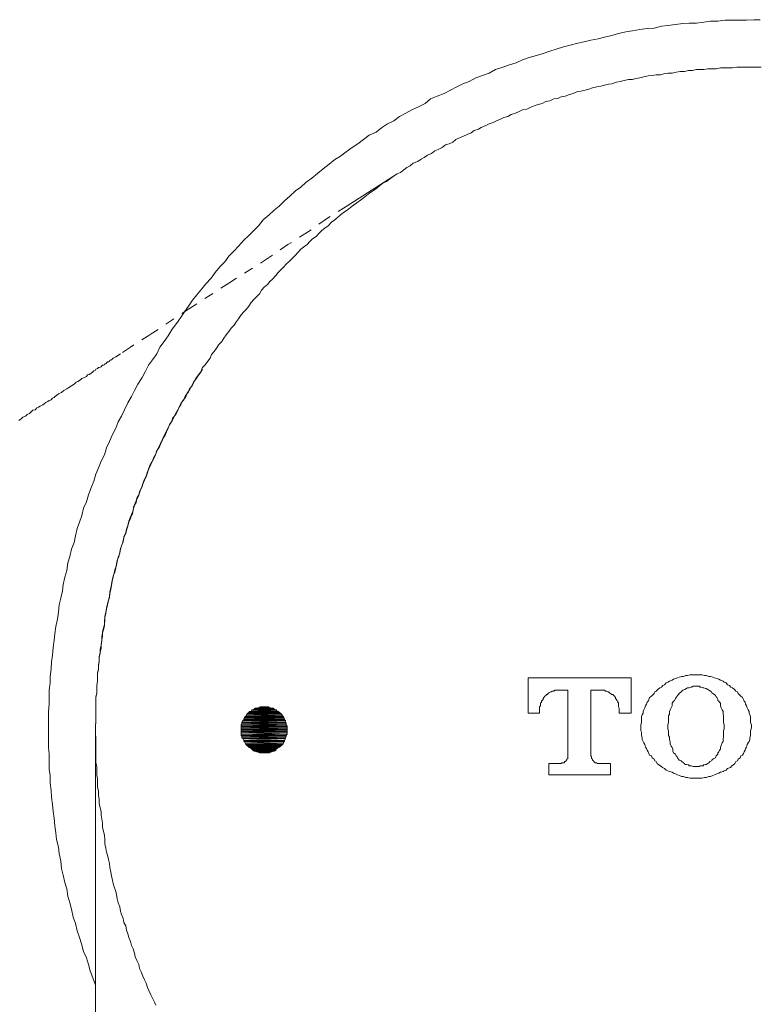
# Model space of a CAD drawing. Units: inches. Extents: x -262 to 1935, y -733 to 884.
# Drawn here: x 262 to 290, y 12 to 49 of the extents above; entities that cross this region are included whole.
import ezdxf

# ---------------------------------------------------------------- set-up
doc = ezdxf.new("R2010")
doc.units = ezdxf.units.IN
doc.header["$MEASUREMENT"] = 0
doc.linetypes.add('AI-Linetype-22', pattern=[0.705556, 0.352778, -0.352778])
doc.linetypes.add('AI-Linetype-36', pattern=[0.705556, 0.352778, -0.352778])
doc.layers.add('图层 1', color=7, linetype='Continuous')

msp = doc.modelspace()

# ---------------------------------------------------------------- hatches: boundary and pattern name
at = {"layer": '图层 1'}
for points in [[(270.908, 23.122), (270.88, 23.076), (271.855, 23.076)], [(270.908, 23.122), (271.819, 23.122), (271.855, 23.076)], [(270.999, 23.149), (270.944, 23.122), (271.801, 23.122)], [(271.035, 23.186), (270.999, 23.149), (271.737, 23.149)], [(270.999, 23.149), (271.737, 23.149), (271.801, 23.122)], [(271.035, 23.186), (271.7, 23.186), (271.737, 23.149)], [(271.126, 23.204), (271.09, 23.186), (271.655, 23.186)], [(271.126, 23.204), (271.618, 23.204), (271.655, 23.186)], [(271.218, 23.24), (271.199, 23.204), (271.555, 23.204)], [(271.218, 23.24), (271.527, 23.24), (271.555, 23.204)], [(270.616, 22.748), (270.58, 22.712), (272.165, 22.712)], [(270.634, 22.839), (270.616, 22.785), (272.129, 22.785)], [(270.616, 22.785), (270.616, 22.748), (272.129, 22.748)], [(270.616, 22.785), (272.129, 22.785), (272.129, 22.748)], [(270.616, 22.748), (272.129, 22.748), (272.165, 22.712)], [(270.671, 22.876), (270.634, 22.839), (272.101, 22.839)], [(270.634, 22.839), (272.101, 22.839), (272.129, 22.785)], [(270.698, 22.903), (270.671, 22.876), (272.074, 22.876)], [(270.671, 22.876), (272.074, 22.876), (272.101, 22.839)], [(270.725, 22.967), (270.698, 22.903), (272.047, 22.903)], [(270.698, 22.903), (272.047, 22.903), (272.074, 22.876)], [(270.762, 23.003), (270.725, 22.967), (272.019, 22.967)], [(270.725, 22.967), (272.019, 22.967), (272.047, 22.903)], [(270.798, 23.022), (270.762, 23.003), (271.983, 23.003)], [(270.762, 23.003), (271.983, 23.003), (272.019, 22.967)], [(270.817, 23.058), (270.798, 23.022), (271.946, 23.022)], [(270.798, 23.022), (271.946, 23.022), (271.983, 23.003)], [(270.88, 23.076), (270.817, 23.058), (271.892, 23.058)], [(270.817, 23.058), (271.892, 23.058), (271.946, 23.022)], [(270.88, 23.076), (271.855, 23.076), (271.892, 23.058)], [(270.543, 22.621), (270.516, 22.566), (272.183, 22.566)], [(270.516, 22.566), (270.516, 22.511), (272.22, 22.511)], [(270.516, 22.566), (272.183, 22.566), (272.22, 22.511)], [(270.516, 22.511), (270.516, 22.475), (272.22, 22.475)], [(270.516, 22.511), (272.22, 22.511), (272.22, 22.475)], [(270.516, 22.475), (270.516, 22.42), (272.22, 22.42)], [(270.516, 22.475), (272.22, 22.475), (272.22, 22.42)], [(270.516, 22.42), (270.516, 22.384), (272.22, 22.384)], [(270.516, 22.42), (272.22, 22.42), (272.22, 22.384)], [(270.516, 22.384), (270.516, 22.329), (272.22, 22.329)], [(270.516, 22.384), (272.22, 22.384), (272.22, 22.329)], [(270.58, 22.712), (270.543, 22.657), (272.165, 22.657)], [(270.543, 22.657), (270.543, 22.621), (272.183, 22.621)], [(270.543, 22.657), (272.165, 22.657), (272.183, 22.621)], [(270.543, 22.621), (272.183, 22.621), (272.183, 22.566)], [(270.58, 22.712), (272.165, 22.712), (272.165, 22.657)], [(270.516, 22.329), (270.516, 22.293), (272.22, 22.293)], [(270.516, 22.329), (272.22, 22.329), (272.22, 22.293)], [(270.516, 22.293), (270.516, 22.22), (272.22, 22.22)], [(270.516, 22.293), (272.22, 22.293), (272.22, 22.22)], [(270.516, 22.22), (270.516, 22.165), (272.183, 22.165)], [(270.516, 22.22), (272.22, 22.22), (272.183, 22.165)], [(270.516, 22.165), (270.543, 22.147), (272.183, 22.147)], [(270.516, 22.165), (272.183, 22.165), (272.183, 22.147)], [(270.543, 22.147), (270.543, 22.083), (272.165, 22.083)], [(270.543, 22.147), (272.183, 22.147), (272.165, 22.083)], [(270.543, 22.083), (270.58, 22.056), (272.165, 22.056)], [(270.543, 22.083), (272.165, 22.083), (272.165, 22.056)], [(270.58, 22.056), (270.616, 21.983), (272.129, 21.983)], [(270.58, 22.056), (272.165, 22.056), (272.129, 21.983)], [(270.616, 21.983), (270.616, 21.946), (272.129, 21.946)], [(270.616, 21.983), (272.129, 21.983), (272.129, 21.946)], [(270.616, 21.946), (270.634, 21.928), (272.101, 21.928)], [(270.616, 21.946), (272.129, 21.946), (272.101, 21.928)], [(270.634, 21.928), (270.671, 21.855), (272.074, 21.855)], [(270.634, 21.928), (272.101, 21.928), (272.074, 21.855)], [(270.671, 21.855), (270.698, 21.837), (272.047, 21.837)], [(270.671, 21.855), (272.074, 21.855), (272.047, 21.837)], [(270.698, 21.837), (270.725, 21.801), (272.019, 21.801)], [(270.698, 21.837), (272.047, 21.837), (272.019, 21.801)], [(270.725, 21.801), (270.762, 21.764), (271.983, 21.764)], [(270.725, 21.801), (272.019, 21.801), (271.983, 21.764)], [(270.762, 21.764), (270.798, 21.737), (271.946, 21.737)], [(270.762, 21.764), (271.983, 21.764), (271.946, 21.737)], [(270.798, 21.737), (270.817, 21.719), (271.892, 21.719)], [(270.798, 21.737), (271.946, 21.737), (271.892, 21.719)], [(270.817, 21.719), (270.88, 21.682), (271.855, 21.682)], [(270.817, 21.719), (271.892, 21.719), (271.855, 21.682)], [(270.88, 21.682), (270.908, 21.655), (271.819, 21.655)], [(270.88, 21.682), (271.855, 21.682), (271.819, 21.655)], [(270.908, 21.655), (270.944, 21.618), (271.801, 21.618)], [(270.908, 21.655), (271.819, 21.655), (271.801, 21.618)], [(270.944, 21.618), (270.999, 21.582), (271.737, 21.582)], [(270.944, 21.618), (271.801, 21.618), (271.737, 21.582)], [(271.035, 21.582), (271.09, 21.555), (271.655, 21.555)], [(271.035, 21.582), (271.7, 21.582), (271.655, 21.555)], [(271.126, 21.555), (271.199, 21.527), (271.555, 21.527)], [(271.126, 21.555), (271.618, 21.555), (271.555, 21.527)]]:
    msp.add_hatch(color=7, dxfattribs=at).paths.add_polyline_path(points)

# ---------------------------------------------------------------- linework, layer by layer
at = {"layer": '图层 1', "color": 7, "lineweight": 9}
for points in [[(289.843, 48.828), (289.606, 48.828), (289.333, 48.809), (289.059, 48.809), (288.786, 48.809), (288.54, 48.809), (288.257, 48.773), (287.993, 48.773), (287.747, 48.737), (287.474, 48.7), (287.2, 48.7), (286.954, 48.682), (286.69, 48.645), (286.399, 48.609), (286.162, 48.582), (285.888, 48.518), (285.633, 48.5), (285.36, 48.463), (285.086, 48.408), (284.84, 48.372), (284.567, 48.317), (284.321, 48.244), (284.048, 48.181), (283.802, 48.117), (283.528, 48.062), (283.291, 48.008), (283.045, 47.953), (282.763, 47.88), (282.517, 47.816), (282.243, 47.734), (282.006, 47.661), (281.76, 47.57), (281.514, 47.488), (281.232, 47.424), (280.986, 47.333), (280.749, 47.224), (280.503, 47.151), (280.257, 47.06), (279.984, 46.969), (279.747, 46.841), (279.501, 46.75), (279.255, 46.668), (279.008, 46.531), (278.762, 46.44), (278.544, 46.322), (278.307, 46.203), (278.07, 46.076), (277.815, 45.985), (277.569, 45.875), (277.359, 45.711), (277.113, 45.584), (276.867, 45.465), (276.648, 45.347), (276.412, 45.219), (276.193, 45.064), (275.956, 44.955), (275.737, 44.8), (275.537, 44.636), (275.282, 44.527), (275.063, 44.363), (274.853, 44.208), (274.644, 44.062), (274.425, 43.907), (274.206, 43.743), (273.997, 43.615), (273.787, 43.451), (273.568, 43.269), (273.35, 43.105), (273.14, 42.923), (272.931, 42.777), (272.739, 42.595), (272.53, 42.449), (272.329, 42.249), (272.129, 42.085), (271.928, 41.884), (271.737, 41.738), (271.555, 41.556), (271.336, 41.374), (271.154, 41.155), (270.981, 40.973), (270.798, 40.791), (270.616, 40.617), (270.416, 40.39), (270.252, 40.217), (270.051, 40.025), (269.905, 39.806), (269.723, 39.624), (269.541, 39.415), (269.395, 39.205), (269.195, 38.986), (269.049, 38.804), (268.867, 38.585), (268.703, 38.376), (268.557, 38.157), (268.402, 37.948), (268.256, 37.729), (268.101, 37.51), (267.946, 37.301), (267.791, 37.055), (267.645, 36.836), (267.481, 36.635), (267.372, 36.38), (267.217, 36.162), (267.062, 35.961), (266.935, 35.715), (266.825, 35.505), (266.661, 35.259), (266.543, 35.013), (266.424, 34.795), (266.297, 34.558), (266.169, 34.303), (266.06, 34.066), (265.932, 33.847), (265.841, 33.61), (265.714, 33.355), (265.604, 33.118), (265.504, 32.881), (265.422, 32.626), (265.295, 32.389), (265.203, 32.134), (265.103, 31.897), (265.021, 31.642), (264.921, 31.369), (264.83, 31.132), (264.748, 30.876), (264.648, 30.64), (264.584, 30.357), (264.493, 30.111), (264.402, 29.874), (264.347, 29.601), (264.292, 29.355), (264.201, 29.109), (264.137, 28.835), (264.064, 28.598), (264.019, 28.316), (263.946, 28.07), (263.882, 27.797), (263.855, 27.56), (263.8, 27.277), (263.736, 27.031), (263.709, 26.758), (263.673, 26.503), (263.609, 26.229), (263.572, 25.956), (263.545, 25.719), (263.509, 25.446), (263.49, 25.163), (263.454, 24.917), (263.436, 24.653), (263.399, 24.37), (263.399, 24.124), (263.363, 23.86), (263.363, 23.578), (263.363, 23.331), (263.344, 23.058), (263.344, 22.785), (263.344, 22.511), (263.344, 22.256), (263.344, 21.983), (263.344, 21.719), (263.363, 21.473), (263.363, 21.199), (263.363, 20.908), (263.399, 20.68), (263.399, 20.397), (263.436, 20.124), (263.454, 19.869), (263.49, 19.595), (263.509, 19.331), (263.545, 19.085), (263.572, 18.803), (263.609, 18.538), (263.636, 18.292), (263.709, 18.01), (263.736, 17.773), (263.8, 17.481), (263.818, 17.217), (263.882, 16.971), (263.946, 16.689), (264.019, 16.461), (264.064, 16.178), (264.137, 15.932), (264.201, 15.695), (264.256, 15.404), (264.347, 15.167), (264.402, 14.894), (264.493, 14.647), (264.566, 14.411), (264.648, 14.128), (264.748, 13.882), (264.83, 13.636), (264.894, 13.399), (264.985, 13.144), (265.094, 12.871)], [(265.094, 22.384), (265.094, 22.539), (265.103, 22.694), (265.103, 22.839), (265.103, 23.003), (265.103, 23.149), (265.103, 23.304), (265.103, 23.45), (265.103, 23.605), (265.14, 23.751), (265.14, 23.915), (265.14, 24.024), (265.167, 24.188), (265.167, 24.334), (265.167, 24.489), (265.203, 24.653), (265.203, 24.789), (265.222, 24.953), (265.222, 25.099), (265.258, 25.263), (265.295, 25.409), (265.295, 25.564), (265.322, 25.719), (265.349, 25.874), (265.349, 26.029), (265.386, 26.175), (265.422, 26.302), (265.44, 26.448), (265.44, 26.603), (265.477, 26.758), (265.504, 26.913), (265.531, 27.068), (265.568, 27.213), (265.604, 27.359), (265.623, 27.523), (265.659, 27.669), (265.686, 27.797), (265.714, 27.951), (265.75, 28.097), (265.814, 28.252), (265.841, 28.416), (265.869, 28.562), (265.896, 28.68), (265.96, 28.835), (265.996, 28.99), (266.024, 29.127), (266.078, 29.291), (266.115, 29.418), (266.142, 29.564), (266.215, 29.728), (266.242, 29.847), (266.297, 29.993), (266.333, 30.147), (266.388, 30.312), (266.461, 30.421), (266.488, 30.576), (266.543, 30.74), (266.607, 30.849), (266.625, 31.004), (266.698, 31.132), (266.752, 31.277), (266.825, 31.432), (266.853, 31.551), (266.917, 31.715), (266.971, 31.824), (267.026, 31.988), (267.081, 32.098), (267.153, 32.262), (267.217, 32.389), (267.281, 32.535), (267.336, 32.653), (267.399, 32.817), (267.463, 32.936), (267.518, 33.082), (267.582, 33.209), (267.682, 33.355), (267.737, 33.483), (267.791, 33.61), (267.846, 33.756), (267.946, 33.884), (268.01, 34.029), (268.074, 34.157), (268.156, 34.284), (268.22, 34.43), (268.283, 34.558), (268.374, 34.667), (268.438, 34.831), (268.538, 34.941), (268.593, 35.077), (268.684, 35.196), (268.766, 35.351), (268.83, 35.469), (268.921, 35.597), (269.012, 35.715), (269.067, 35.87), (269.176, 35.979), (269.267, 36.107), (269.359, 36.225), (269.413, 36.362), (269.504, 36.471), (269.596, 36.599), (269.687, 36.727), (269.787, 36.836), (269.869, 36.963), (269.96, 37.091), (270.051, 37.219), (270.142, 37.337), (270.252, 37.456), (270.334, 37.583), (270.416, 37.692), (270.516, 37.829), (270.616, 37.948), (270.698, 38.039), (270.798, 38.157), (270.88, 38.294), (270.981, 38.403), (271.09, 38.503), (271.199, 38.622), (271.272, 38.749), (271.372, 38.868), (271.491, 38.968), (271.582, 39.078), (271.682, 39.16), (271.801, 39.296), (271.892, 39.415), (271.983, 39.497), (272.101, 39.624), (272.183, 39.724), (272.329, 39.843), (272.411, 39.934), (272.53, 40.053), (272.621, 40.153), (272.739, 40.28), (272.839, 40.353), (272.967, 40.453), (273.076, 40.572), (273.168, 40.663), (273.304, 40.754), (273.414, 40.882), (273.514, 40.973), (273.632, 41.064), (273.751, 41.155), (273.878, 41.283), (273.997, 41.374), (274.097, 41.465), (274.206, 41.556), (274.325, 41.647), (274.461, 41.738), (274.589, 41.829), (274.698, 41.921), (274.817, 42.012), (274.954, 42.103), (275.063, 42.194), (275.181, 42.285), (275.309, 42.376), (275.446, 42.467), (275.564, 42.558), (275.673, 42.65), (275.792, 42.741), (275.919, 42.804), (276.038, 42.886), (276.175, 42.987), (276.32, 43.087), (276.448, 43.142), (276.566, 43.233), (276.685, 43.324), (276.812, 43.388), (276.922, 43.488), (277.086, 43.543), (277.213, 43.634), (277.323, 43.697), (277.45, 43.779), (277.596, 43.843), (277.724, 43.943), (277.851, 43.998), (277.997, 44.062), (278.125, 44.162), (278.252, 44.208), (278.398, 44.272), (278.507, 44.363), (278.644, 44.426), (278.79, 44.49), (278.926, 44.554), (279.072, 44.609), (279.191, 44.7), (279.346, 44.754), (279.455, 44.818), (279.619, 44.882), (279.747, 44.955), (279.892, 45), (280.02, 45.064), (280.166, 45.128), (280.293, 45.183), (280.439, 45.219), (280.567, 45.292), (280.722, 45.347), (280.867, 45.411), (280.986, 45.465), (281.15, 45.493), (281.296, 45.565), (281.423, 45.62), (281.569, 45.675), (281.715, 45.711), (281.861, 45.775), (282.006, 45.811), (282.152, 45.875), (282.307, 45.893), (282.426, 45.957), (282.581, 45.985), (282.735, 46.039), (282.881, 46.076), (283.009, 46.14), (283.164, 46.167), (283.319, 46.203), (283.464, 46.24), (283.592, 46.294), (283.756, 46.322), (283.902, 46.349), (284.048, 46.386), (284.193, 46.422), (284.321, 46.44), (284.485, 46.504), (284.631, 46.531), (284.777, 46.568), (284.941, 46.604), (285.086, 46.604), (285.205, 46.632), (285.36, 46.668), (285.506, 46.695), (285.67, 46.732), (285.815, 46.75), (285.961, 46.777), (286.125, 46.777), (286.253, 46.805), (286.399, 46.841), (286.563, 46.841), (286.708, 46.878), (286.854, 46.896), (287.018, 46.896), (287.164, 46.932), (287.319, 46.932), (287.474, 46.969), (287.601, 46.969), (287.747, 46.969), (287.893, 46.996), (288.039, 46.996), (288.203, 46.996), (288.358, 47.033), (288.503, 47.033), (288.658, 47.033), (288.813, 47.033), (288.968, 47.06), (289.114, 47.06), (289.278, 47.06), (289.424, 47.06), (289.579, 47.06), (289.734, 47.06)], [(289.879, 47.06), (289.734, 47.06)], [(274.425, 41.866), (276.32, 43.087)], [(276.32, 43.087), (276.32, 43.087)], [(285.032, 24.316), (281.205, 24.316)], [(281.205, 24.316), (281.205, 23.003)], [(285.032, 23.003), (285.032, 24.316)], [(287.437, 24.425), (287.383, 24.425), (287.282, 24.425), (287.219, 24.425), (287.137, 24.407), (287.073, 24.407), (286.982, 24.37), (286.918, 24.37), (286.818, 24.334), (286.763, 24.316), (286.69, 24.288), (286.617, 24.261), (286.563, 24.224), (286.462, 24.188), (286.399, 24.152), (286.344, 24.124), (286.28, 24.06), (286.216, 24.024), (286.162, 23.969), (286.098, 23.942), (286.034, 23.878)], [(288.886, 23.878), (288.813, 23.942), (288.75, 23.969), (288.695, 24.024), (288.622, 24.06), (288.567, 24.124), (288.503, 24.152), (288.458, 24.188), (288.358, 24.224), (288.294, 24.261), (288.221, 24.288), (288.139, 24.316), (288.075, 24.334), (287.993, 24.37), (287.929, 24.37), (287.829, 24.407), (287.765, 24.407), (287.674, 24.425), (287.629, 24.425), (287.528, 24.425), (287.437, 24.425)], [(282.371, 23.86), (282.307, 23.86), (282.28, 23.86), (282.225, 23.86), (282.189, 23.86), (282.152, 23.824), (282.088, 23.824), (282.061, 23.796), (282.043, 23.796), (281.97, 23.751), (281.943, 23.732), (281.906, 23.696), (281.879, 23.696), (281.861, 23.66)], [(282.371, 23.86), (282.681, 23.86)], [(282.681, 23.86), (282.681, 21.409)], [(283.528, 23.86), (283.865, 23.86)], [(283.528, 23.86), (283.528, 23.86)], [(283.528, 21.409), (283.528, 23.86)], [(284.594, 23.149), (284.594, 23.186), (284.567, 23.24), (284.567, 23.277), (284.567, 23.331), (284.567, 23.368), (284.54, 23.404), (284.54, 23.45), (284.503, 23.477), (284.485, 23.514), (284.449, 23.55), (284.449, 23.578), (284.412, 23.632), (284.385, 23.66), (284.357, 23.696), (284.321, 23.696), (284.266, 23.732), (284.23, 23.751), (284.193, 23.796), (284.166, 23.796), (284.12, 23.824), (284.084, 23.824), (284.048, 23.86), (283.984, 23.86), (283.956, 23.86), (283.92, 23.86), (283.865, 23.86)], [(286.034, 23.878), (285.961, 23.824), (285.916, 23.796), (285.888, 23.732), (285.815, 23.66), (285.797, 23.632), (285.724, 23.578), (285.697, 23.514), (285.67, 23.45), (285.633, 23.404), (285.606, 23.331), (285.569, 23.277), (285.542, 23.204), (285.506, 23.122), (285.487, 23.058), (285.487, 23.003), (285.451, 22.94), (285.424, 22.876), (285.424, 22.785), (285.424, 22.712), (285.424, 22.657), (285.396, 22.566), (285.396, 22.511), (285.396, 22.448), (285.396, 22.347), (285.424, 22.293), (285.424, 22.22), (285.424, 22.165), (285.451, 22.083), (285.451, 22.019), (285.487, 21.946), (285.506, 21.892), (285.542, 21.837), (285.569, 21.737), (285.606, 21.682), (285.633, 21.618), (285.67, 21.555), (285.697, 21.5), (285.724, 21.436), (285.797, 21.409), (285.815, 21.336), (285.888, 21.29), (285.916, 21.227), (285.961, 21.199), (285.998, 21.126)], [(287.437, 24.006), (287.419, 24.006), (287.346, 24.006), (287.282, 23.969), (287.255, 23.969), (287.2, 23.942), (287.137, 23.942), (287.1, 23.915), (287.036, 23.878), (287.018, 23.878), (286.954, 23.86), (286.918, 23.824), (286.891, 23.796), (286.818, 23.732), (286.799, 23.696)], [(288.358, 23.368), (288.33, 23.404), (288.294, 23.45), (288.257, 23.477), (288.257, 23.514), (288.221, 23.578), (288.203, 23.605), (288.175, 23.66), (288.139, 23.696), (288.075, 23.732), (288.039, 23.751), (288.03, 23.796), (287.993, 23.824), (287.929, 23.86), (287.893, 23.878), (287.829, 23.915), (287.802, 23.915), (287.747, 23.942), (287.711, 23.942), (287.647, 23.969), (287.601, 23.969), (287.565, 24.006), (287.501, 24.006), (287.437, 24.006)], [(288.886, 23.878), (288.886, 23.878)], [(288.895, 21.126), (288.932, 21.199), (288.996, 21.227), (289.023, 21.29), (289.096, 21.336), (289.114, 21.409), (289.178, 21.436), (289.214, 21.5), (289.242, 21.555), (289.278, 21.618), (289.296, 21.682), (289.333, 21.737), (289.36, 21.837), (289.396, 21.892), (289.424, 21.946), (289.46, 22.019), (289.46, 22.083), (289.479, 22.165), (289.479, 22.22), (289.479, 22.293), (289.479, 22.347), (289.515, 22.448), (289.515, 22.511), (289.515, 22.566), (289.479, 22.657), (289.479, 22.712), (289.479, 22.785), (289.479, 22.876), (289.46, 22.94), (289.424, 23.003), (289.424, 23.058), (289.396, 23.122), (289.36, 23.204), (289.333, 23.277), (289.296, 23.331), (289.278, 23.404), (289.242, 23.45), (289.214, 23.514), (289.178, 23.578), (289.114, 23.632), (289.096, 23.66), (289.023, 23.732), (288.996, 23.796), (288.932, 23.824), (288.886, 23.878)], [(281.861, 23.66), (281.824, 23.632), (281.788, 23.578), (281.76, 23.55), (281.76, 23.514), (281.715, 23.477), (281.697, 23.45), (281.697, 23.404), (281.66, 23.368), (281.66, 23.331), (281.66, 23.277), (281.624, 23.24), (281.624, 23.186), (281.624, 23.149)], [(286.799, 23.696), (286.763, 23.66), (286.745, 23.632), (286.708, 23.578), (286.69, 23.55), (286.645, 23.477), (286.617, 23.45), (286.581, 23.404), (286.563, 23.368)], [(281.624, 23.003), (281.624, 23.149)], [(284.594, 23.149), (284.594, 23.003)], [(286.563, 23.368), (286.563, 23.277), (286.526, 23.204), (286.49, 23.122), (286.462, 23.058), (286.462, 22.967), (286.426, 22.903), (286.426, 22.803), (286.426, 22.712), (286.426, 22.657), (286.399, 22.566), (286.399, 22.511), (286.399, 22.42), (286.426, 22.329), (286.426, 22.256), (286.426, 22.165), (286.462, 22.11), (286.462, 22.019), (286.49, 21.928), (286.49, 21.855), (286.526, 21.764), (286.563, 21.719), (286.581, 21.655)], [(288.358, 21.655), (288.358, 21.737), (288.385, 21.801), (288.421, 21.892), (288.458, 21.946), (288.458, 22.056), (288.476, 22.11), (288.476, 22.202), (288.476, 22.256), (288.476, 22.347), (288.503, 22.42), (288.503, 22.511), (288.503, 22.566), (288.476, 22.657), (288.476, 22.748), (288.476, 22.803), (288.476, 22.903), (288.458, 22.967), (288.458, 23.058), (288.421, 23.122), (288.385, 23.204), (288.358, 23.277), (288.358, 23.368)], [(288.358, 23.368), (288.358, 23.368)], [(281.205, 23.003), (281.624, 23.003)], [(284.594, 23.003), (285.032, 23.003)], [(265.094, 20.124), (265.094, 22.384)], [(265.094, 22.384), (265.094, 22.384)], [(265.094, 22.384), (265.094, 22.384)], [(286.581, 21.655), (286.581, 21.655)], [(286.581, 21.655), (286.581, 21.582), (286.617, 21.527), (286.645, 21.5), (286.69, 21.473), (286.708, 21.409), (286.745, 21.372), (286.763, 21.336), (286.799, 21.29), (286.818, 21.254), (286.891, 21.227), (286.918, 21.199), (286.982, 21.154), (287.018, 21.126), (287.036, 21.09), (287.1, 21.09), (287.164, 21.072), (287.2, 21.035), (287.255, 21.035), (287.282, 21.035), (287.346, 21.008), (287.419, 21.008), (287.437, 21.008)], [(287.437, 21.008), (287.501, 21.008), (287.565, 21.008), (287.601, 21.035), (287.647, 21.035), (287.711, 21.035), (287.747, 21.072), (287.802, 21.09), (287.829, 21.09), (287.893, 21.126), (287.929, 21.154), (287.966, 21.199), (288.03, 21.227), (288.039, 21.254), (288.075, 21.29), (288.112, 21.309), (288.175, 21.336), (288.203, 21.409), (288.221, 21.436), (288.257, 21.473), (288.257, 21.527), (288.294, 21.555), (288.33, 21.618), (288.358, 21.655)], [(282.426, 21.126), (282.453, 21.154), (282.489, 21.154), (282.517, 21.154), (282.553, 21.154), (282.553, 21.199), (282.581, 21.199), (282.617, 21.227), (282.617, 21.254), (282.635, 21.254), (282.635, 21.29), (282.681, 21.309), (282.681, 21.336), (282.681, 21.372), (282.681, 21.409)], [(283.528, 21.409), (283.556, 21.372), (283.556, 21.336), (283.556, 21.309), (283.592, 21.29), (283.592, 21.254), (283.628, 21.227), (283.647, 21.199), (283.692, 21.154), (283.72, 21.154), (283.756, 21.154), (283.774, 21.126), (283.802, 21.126)], [(282.426, 21.126), (281.97, 21.126)], [(281.97, 21.126), (281.97, 20.698)], [(284.266, 21.126), (283.802, 21.126)], [(284.266, 20.698), (284.266, 21.126)], [(285.998, 21.126), (286.061, 21.072), (286.125, 21.035), (286.198, 20.981), (286.28, 20.944), (286.344, 20.88), (286.399, 20.853), (286.462, 20.826), (286.563, 20.798), (286.617, 20.762), (286.69, 20.744), (286.763, 20.698), (286.818, 20.68), (286.918, 20.643), (286.982, 20.643), (287.073, 20.598), (287.137, 20.598), (287.219, 20.58), (287.282, 20.58), (287.383, 20.58), (287.437, 20.58)], [(287.437, 20.58), (287.528, 20.58), (287.629, 20.58), (287.674, 20.58), (287.765, 20.598), (287.829, 20.598), (287.929, 20.643), (287.993, 20.643), (288.075, 20.68), (288.139, 20.698), (288.221, 20.744), (288.294, 20.762), (288.358, 20.798), (288.458, 20.826), (288.503, 20.853), (288.567, 20.88), (288.622, 20.944), (288.731, 20.981), (288.786, 21.035), (288.85, 21.072), (288.895, 21.126)], [(281.97, 20.698), (284.266, 20.698)], [(265.094, 20.124), (265.094, 19.267), (265.094, 18.402), (265.094, 17.518), (265.094, 16.661), (265.094, 14.894), (265.094, 13.144), (265.094, 11.376)]]:
    msp.add_lwpolyline(points, dxfattribs=at)
at = {"layer": '图层 1', "color": 7, "linetype": 'AI-Linetype-22', "lineweight": 9}
msp.add_lwpolyline([(274.425, 41.866), (273.696, 41.41), (272.985, 40.909), (272.256, 40.453), (271.527, 39.952), (270.051, 39.014), (268.593, 38.075), (267.117, 37.091), (266.388, 36.635), (266.024, 36.38), (265.841, 36.271), (265.75, 36.216), (265.686, 36.162), (265.659, 36.143), (265.623, 36.143), (265.604, 36.107), (265.568, 36.08), (265.531, 36.08), (265.504, 36.043), (265.477, 36.016), (265.44, 36.016), (265.422, 35.979), (265.386, 35.961), (265.349, 35.961), (265.322, 35.934), (265.295, 35.897), (265.222, 35.87), (265.203, 35.87), (265.167, 35.834), (265.103, 35.815), (265.094, 35.77), (265.021, 35.752), (264.985, 35.715), (264.921, 35.651), (264.857, 35.615), (264.793, 35.597), (264.748, 35.533), (264.675, 35.505), (264.584, 35.469), (264.529, 35.414), (264.429, 35.351), (264.365, 35.323), (264.292, 35.259), (264.201, 35.196), (264.092, 35.123), (264.019, 35.077), (263.909, 35.013), (263.818, 34.941), (263.709, 34.895), (263.636, 34.831), (263.572, 34.795), (263.545, 34.758), (263.49, 34.731), (263.436, 34.667), (263.363, 34.649), (263.308, 34.612), (263.244, 34.576), (263.18, 34.521), (263.126, 34.485), (263.026, 34.43), (262.962, 34.394), (262.907, 34.366), (262.843, 34.303), (262.752, 34.284), (262.688, 34.221), (262.634, 34.157), (262.543, 34.12), (262.488, 34.066), (262.388, 34.029), (262.324, 33.966), (262.233, 33.902)], dxfattribs=at)
at = {"layer": '图层 1', "color": 7, "linetype": 'AI-Linetype-36', "lineweight": 9}
msp.add_lwpolyline([(267.336, 12.123), (267.281, 12.233), (267.217, 12.388), (267.153, 12.506), (267.081, 12.67), (267.026, 12.779), (266.971, 12.943), (266.917, 13.062), (266.853, 13.208), (266.789, 13.363), (266.725, 13.49), (266.698, 13.636), (266.625, 13.791), (266.57, 13.919), (266.543, 14.055), (266.488, 14.219), (266.424, 14.347), (266.388, 14.493), (266.333, 14.647), (266.297, 14.775), (266.242, 14.921), (266.215, 15.076), (266.142, 15.203), (266.115, 15.349), (266.06, 15.504), (266.024, 15.623), (265.996, 15.787), (265.932, 15.932), (265.896, 16.078), (265.869, 16.242), (265.841, 16.361), (265.787, 16.525), (265.75, 16.661), (265.714, 16.825), (265.686, 16.935), (265.659, 17.08), (265.623, 17.254), (265.604, 17.399), (265.568, 17.554), (265.531, 17.709), (265.504, 17.828), (265.477, 17.973), (265.44, 18.137), (265.44, 18.292), (265.422, 18.438), (265.386, 18.602), (265.349, 18.739), (265.349, 18.903), (265.322, 19.049), (265.295, 19.195), (265.295, 19.331), (265.258, 19.477), (265.222, 19.632), (265.222, 19.778), (265.203, 19.942), (265.203, 20.088), (265.167, 20.252), (265.167, 20.397), (265.167, 20.543), (265.14, 20.698), (265.14, 20.853), (265.14, 21.008), (265.103, 21.154), (265.103, 21.309), (265.103, 21.473), (265.103, 21.618), (265.103, 21.764), (265.103, 21.928), (265.103, 22.083), (265.094, 22.22), (265.094, 22.384), (265.094, 22.539), (265.103, 22.657), (265.103, 22.803), (265.103, 22.967), (265.103, 23.122), (265.103, 23.277), (265.103, 23.423), (265.103, 23.578), (265.14, 23.732), (265.14, 23.878), (265.14, 24.024), (265.167, 24.188), (265.167, 24.334), (265.167, 24.489), (265.203, 24.616), (265.203, 24.771), (265.222, 24.917), (265.222, 25.081), (265.258, 25.218), (265.258, 25.382), (265.295, 25.537), (265.322, 25.682), (265.322, 25.837), (265.349, 25.992), (265.386, 26.102), (265.422, 26.266), (265.422, 26.421), (265.44, 26.566), (265.477, 26.721), (265.504, 26.876), (265.531, 27.031), (265.568, 27.195), (265.604, 27.304), (265.623, 27.459), (265.659, 27.614), (265.686, 27.76), (265.714, 27.915), (265.75, 28.07), (265.787, 28.216), (265.814, 28.343), (265.869, 28.498), (265.896, 28.653), (265.932, 28.808), (265.996, 28.954), (266.024, 29.109), (266.06, 29.236), (266.115, 29.382), (266.142, 29.537), (266.215, 29.692), (266.242, 29.81), (266.297, 29.965), (266.333, 30.111), (266.388, 30.239), (266.424, 30.394), (266.488, 30.548), (266.506, 30.676), (266.57, 30.822), (266.625, 30.968), (266.698, 31.104), (266.725, 31.25), (266.789, 31.369), (266.853, 31.533), (266.917, 31.678), (266.971, 31.806), (267.026, 31.952), (267.062, 32.088), (267.117, 32.225), (267.19, 32.353), (267.254, 32.498), (267.317, 32.626), (267.372, 32.781), (267.463, 32.899), (267.518, 33.045), (267.582, 33.182), (267.645, 33.337), (267.7, 33.446), (267.773, 33.574), (267.846, 33.738), (267.919, 33.847), (267.974, 34.002), (268.074, 34.12), (268.138, 34.248), (268.21, 34.394), (268.283, 34.521), (268.338, 34.649), (268.438, 34.758), (268.502, 34.922), (268.593, 35.041), (268.648, 35.159), (268.739, 35.323), (268.83, 35.433), (268.903, 35.551), (268.994, 35.688), (269.067, 35.815)], dxfattribs=at)
at = {"layer": '图层 1', "color": 7, "lineweight": 5}
for points in [[(270.908, 23.122), (270.88, 23.076), (271.855, 23.076), (270.908, 23.122)], [(270.908, 23.122), (270.88, 23.076), (271.855, 23.076), (270.908, 23.122), (270.908, 23.122)], [(270.944, 23.122), (270.908, 23.122), (271.819, 23.122), (270.944, 23.122)], [(270.944, 23.122), (270.908, 23.122), (271.819, 23.122), (270.944, 23.122), (270.944, 23.122)], [(270.908, 23.122), (271.819, 23.122), (271.855, 23.076), (270.908, 23.122)], [(270.908, 23.122), (271.819, 23.122), (271.855, 23.076), (270.908, 23.122), (270.908, 23.122)], [(270.999, 23.149), (270.944, 23.122), (271.801, 23.122), (270.999, 23.149)], [(270.999, 23.149), (270.944, 23.122), (271.801, 23.122), (270.999, 23.149), (270.999, 23.149)], [(270.944, 23.122), (271.801, 23.122), (271.819, 23.122), (270.944, 23.122)], [(270.944, 23.122), (271.801, 23.122), (271.819, 23.122), (270.944, 23.122), (270.944, 23.122)], [(271.035, 23.186), (270.999, 23.149), (271.737, 23.149), (271.035, 23.186)], [(271.035, 23.186), (270.999, 23.149), (271.737, 23.149), (271.035, 23.186), (271.035, 23.186)], [(270.999, 23.149), (271.737, 23.149), (271.801, 23.122), (270.999, 23.149)], [(270.999, 23.149), (271.737, 23.149), (271.801, 23.122), (270.999, 23.149), (270.999, 23.149)], [(271.09, 23.186), (271.035, 23.186), (271.7, 23.186), (271.09, 23.186)], [(271.09, 23.186), (271.035, 23.186), (271.7, 23.186), (271.09, 23.186), (271.09, 23.186)], [(271.035, 23.186), (271.7, 23.186), (271.737, 23.149), (271.035, 23.186)], [(271.035, 23.186), (271.7, 23.186), (271.737, 23.149), (271.035, 23.186), (271.035, 23.186)], [(271.126, 23.204), (271.09, 23.186), (271.655, 23.186), (271.126, 23.204)], [(271.126, 23.204), (271.09, 23.186), (271.655, 23.186), (271.126, 23.204), (271.126, 23.204)], [(271.09, 23.186), (271.655, 23.186), (271.7, 23.186), (271.09, 23.186)], [(271.09, 23.186), (271.655, 23.186), (271.7, 23.186), (271.09, 23.186), (271.09, 23.186)], [(271.199, 23.204), (271.126, 23.204), (271.618, 23.204), (271.199, 23.204)], [(271.199, 23.204), (271.126, 23.204), (271.618, 23.204), (271.199, 23.204), (271.199, 23.204)], [(271.126, 23.204), (271.618, 23.204), (271.655, 23.186), (271.126, 23.204)], [(271.126, 23.204), (271.618, 23.204), (271.655, 23.186), (271.126, 23.204), (271.126, 23.204)], [(271.218, 23.24), (271.199, 23.204), (271.555, 23.204), (271.218, 23.24)], [(271.218, 23.24), (271.199, 23.204), (271.555, 23.204), (271.218, 23.24), (271.218, 23.24)], [(271.199, 23.204), (271.555, 23.204), (271.618, 23.204), (271.199, 23.204)], [(271.199, 23.204), (271.555, 23.204), (271.618, 23.204), (271.199, 23.204), (271.199, 23.204)], [(271.272, 23.24), (271.218, 23.24), (271.527, 23.24), (271.272, 23.24)], [(271.272, 23.24), (271.218, 23.24), (271.527, 23.24), (271.272, 23.24), (271.272, 23.24)], [(271.218, 23.24), (271.527, 23.24), (271.555, 23.204), (271.218, 23.24)], [(271.218, 23.24), (271.527, 23.24), (271.555, 23.204), (271.218, 23.24), (271.218, 23.24)], [(271.309, 23.24), (271.272, 23.24), (271.454, 23.24), (271.309, 23.24)], [(271.309, 23.24), (271.272, 23.24), (271.454, 23.24), (271.309, 23.24), (271.309, 23.24)], [(271.272, 23.24), (271.454, 23.24), (271.527, 23.24), (271.272, 23.24)], [(271.272, 23.24), (271.454, 23.24), (271.527, 23.24), (271.272, 23.24), (271.272, 23.24)], [(271.372, 23.24), (271.309, 23.24), (271.409, 23.24), (271.372, 23.24)], [(271.372, 23.24), (271.309, 23.24), (271.409, 23.24), (271.372, 23.24), (271.372, 23.24)], [(271.309, 23.24), (271.409, 23.24), (271.454, 23.24), (271.309, 23.24)], [(271.309, 23.24), (271.409, 23.24), (271.454, 23.24), (271.309, 23.24), (271.309, 23.24)], [(270.616, 22.748), (270.58, 22.712), (272.165, 22.712), (270.616, 22.748)], [(270.616, 22.748), (270.58, 22.712), (272.165, 22.712), (270.616, 22.748), (270.616, 22.748)], [(270.634, 22.839), (270.616, 22.785), (272.129, 22.785), (270.634, 22.839)], [(270.634, 22.839), (270.616, 22.785), (272.129, 22.785), (270.634, 22.839), (270.634, 22.839)], [(270.616, 22.785), (270.616, 22.748), (272.129, 22.748), (270.616, 22.785)], [(270.616, 22.785), (270.616, 22.748), (272.129, 22.748), (270.616, 22.785), (270.616, 22.785)], [(270.616, 22.785), (272.129, 22.785), (272.129, 22.748), (270.616, 22.785)], [(270.616, 22.785), (272.129, 22.785), (272.129, 22.748), (270.616, 22.785), (270.616, 22.785)], [(270.616, 22.748), (272.129, 22.748), (272.165, 22.712), (270.616, 22.748)], [(270.616, 22.748), (272.129, 22.748), (272.165, 22.712), (270.616, 22.748), (270.616, 22.748)], [(270.671, 22.876), (270.634, 22.839), (272.101, 22.839), (270.671, 22.876)], [(270.671, 22.876), (270.634, 22.839), (272.101, 22.839), (270.671, 22.876), (270.671, 22.876)], [(270.634, 22.839), (272.101, 22.839), (272.129, 22.785), (270.634, 22.839)], [(270.634, 22.839), (272.101, 22.839), (272.129, 22.785), (270.634, 22.839), (270.634, 22.839)], [(270.698, 22.903), (270.671, 22.876), (272.074, 22.876), (270.698, 22.903)], [(270.698, 22.903), (270.671, 22.876), (272.074, 22.876), (270.698, 22.903), (270.698, 22.903)], [(270.671, 22.876), (272.074, 22.876), (272.101, 22.839), (270.671, 22.876)], [(270.671, 22.876), (272.074, 22.876), (272.101, 22.839), (270.671, 22.876), (270.671, 22.876)], [(270.725, 22.967), (270.698, 22.903), (272.047, 22.903), (270.725, 22.967)], [(270.725, 22.967), (270.698, 22.903), (272.047, 22.903), (270.725, 22.967), (270.725, 22.967)], [(270.698, 22.903), (272.047, 22.903), (272.074, 22.876), (270.698, 22.903)], [(270.698, 22.903), (272.047, 22.903), (272.074, 22.876), (270.698, 22.903), (270.698, 22.903)], [(270.762, 23.003), (270.725, 22.967), (272.019, 22.967), (270.762, 23.003)], [(270.762, 23.003), (270.725, 22.967), (272.019, 22.967), (270.762, 23.003), (270.762, 23.003)], [(270.725, 22.967), (272.019, 22.967), (272.047, 22.903), (270.725, 22.967)], [(270.725, 22.967), (272.019, 22.967), (272.047, 22.903), (270.725, 22.967), (270.725, 22.967)], [(270.798, 23.022), (270.762, 23.003), (271.983, 23.003), (270.798, 23.022)], [(270.798, 23.022), (270.762, 23.003), (271.983, 23.003), (270.798, 23.022), (270.798, 23.022)], [(270.762, 23.003), (271.983, 23.003), (272.019, 22.967), (270.762, 23.003)], [(270.762, 23.003), (271.983, 23.003), (272.019, 22.967), (270.762, 23.003), (270.762, 23.003)], [(270.817, 23.058), (270.798, 23.022), (271.946, 23.022), (270.817, 23.058)], [(270.817, 23.058), (270.798, 23.022), (271.946, 23.022), (270.817, 23.058), (270.817, 23.058)], [(270.798, 23.022), (271.946, 23.022), (271.983, 23.003), (270.798, 23.022)], [(270.798, 23.022), (271.946, 23.022), (271.983, 23.003), (270.798, 23.022), (270.798, 23.022)], [(270.88, 23.076), (270.817, 23.058), (271.892, 23.058), (270.88, 23.076)], [(270.88, 23.076), (270.817, 23.058), (271.892, 23.058), (270.88, 23.076), (270.88, 23.076)], [(270.817, 23.058), (271.892, 23.058), (271.946, 23.022), (270.817, 23.058)], [(270.817, 23.058), (271.892, 23.058), (271.946, 23.022), (270.817, 23.058), (270.817, 23.058)], [(270.88, 23.076), (271.855, 23.076), (271.892, 23.058), (270.88, 23.076)], [(270.88, 23.076), (271.855, 23.076), (271.892, 23.058), (270.88, 23.076), (270.88, 23.076)], [(270.543, 22.621), (270.516, 22.566), (272.183, 22.566), (270.543, 22.621)], [(270.543, 22.621), (270.516, 22.566), (272.183, 22.566), (270.543, 22.621), (270.543, 22.621)], [(270.516, 22.566), (270.516, 22.511), (272.22, 22.511), (270.516, 22.566)], [(270.516, 22.566), (270.516, 22.511), (272.22, 22.511), (270.516, 22.566), (270.516, 22.566)], [(270.516, 22.566), (272.183, 22.566), (272.22, 22.511), (270.516, 22.566)], [(270.516, 22.566), (272.183, 22.566), (272.22, 22.511), (270.516, 22.566), (270.516, 22.566)], [(270.516, 22.511), (270.516, 22.475), (272.22, 22.475), (270.516, 22.511)], [(270.516, 22.511), (270.516, 22.475), (272.22, 22.475), (270.516, 22.511), (270.516, 22.511)], [(270.516, 22.511), (272.22, 22.511), (272.22, 22.475), (270.516, 22.511)], [(270.516, 22.511), (272.22, 22.511), (272.22, 22.475), (270.516, 22.511), (270.516, 22.511)], [(270.516, 22.475), (270.516, 22.42), (272.22, 22.42), (270.516, 22.475)], [(270.516, 22.475), (270.516, 22.42), (272.22, 22.42), (270.516, 22.475), (270.516, 22.475)], [(270.516, 22.475), (272.22, 22.475), (272.22, 22.42), (270.516, 22.475)], [(270.516, 22.475), (272.22, 22.475), (272.22, 22.42), (270.516, 22.475), (270.516, 22.475)], [(270.516, 22.42), (270.516, 22.384), (272.22, 22.384), (270.516, 22.42)], [(270.516, 22.42), (270.516, 22.384), (272.22, 22.384), (270.516, 22.42), (270.516, 22.42)], [(270.516, 22.42), (272.22, 22.42), (272.22, 22.384), (270.516, 22.42)], [(270.516, 22.42), (272.22, 22.42), (272.22, 22.384), (270.516, 22.42), (270.516, 22.42)], [(270.516, 22.384), (270.516, 22.329), (272.22, 22.329), (270.516, 22.384)], [(270.516, 22.384), (270.516, 22.329), (272.22, 22.329), (270.516, 22.384), (270.516, 22.384)], [(270.516, 22.384), (272.22, 22.384), (272.22, 22.329), (270.516, 22.384)], [(270.516, 22.384), (272.22, 22.384), (272.22, 22.329), (270.516, 22.384), (270.516, 22.384)], [(270.58, 22.712), (270.543, 22.657), (272.165, 22.657), (270.58, 22.712)], [(270.58, 22.712), (270.543, 22.657), (272.165, 22.657), (270.58, 22.712), (270.58, 22.712)], [(270.543, 22.657), (270.543, 22.621), (272.183, 22.621), (270.543, 22.657)], [(270.543, 22.657), (270.543, 22.621), (272.183, 22.621), (270.543, 22.657), (270.543, 22.657)], [(270.543, 22.657), (272.165, 22.657), (272.183, 22.621), (270.543, 22.657)], [(270.543, 22.657), (272.165, 22.657), (272.183, 22.621), (270.543, 22.657), (270.543, 22.657)], [(270.543, 22.621), (272.183, 22.621), (272.183, 22.566), (270.543, 22.621)], [(270.543, 22.621), (272.183, 22.621), (272.183, 22.566), (270.543, 22.621), (270.543, 22.621)], [(270.58, 22.712), (272.165, 22.712), (272.165, 22.657), (270.58, 22.712)], [(270.58, 22.712), (272.165, 22.712), (272.165, 22.657), (270.58, 22.712), (270.58, 22.712)], [(270.516, 22.329), (270.516, 22.293), (272.22, 22.293), (270.516, 22.329)], [(270.516, 22.329), (270.516, 22.293), (272.22, 22.293), (270.516, 22.329), (270.516, 22.329)], [(270.516, 22.329), (272.22, 22.329), (272.22, 22.293), (270.516, 22.329)], [(270.516, 22.329), (272.22, 22.329), (272.22, 22.293), (270.516, 22.329), (270.516, 22.329)], [(270.516, 22.293), (270.516, 22.22), (272.22, 22.22), (270.516, 22.293)], [(270.516, 22.293), (270.516, 22.22), (272.22, 22.22), (270.516, 22.293), (270.516, 22.293)], [(270.516, 22.293), (272.22, 22.293), (272.22, 22.22), (270.516, 22.293)], [(270.516, 22.293), (272.22, 22.293), (272.22, 22.22), (270.516, 22.293), (270.516, 22.293)], [(270.516, 22.22), (270.516, 22.165), (272.183, 22.165), (270.516, 22.22)], [(270.516, 22.22), (270.516, 22.165), (272.183, 22.165), (270.516, 22.22), (270.516, 22.22)], [(270.516, 22.22), (272.22, 22.22), (272.183, 22.165), (270.516, 22.22)], [(270.516, 22.22), (272.22, 22.22), (272.183, 22.165), (270.516, 22.22), (270.516, 22.22)], [(270.516, 22.165), (270.543, 22.147), (272.183, 22.147), (270.516, 22.165)], [(270.516, 22.165), (270.543, 22.147), (272.183, 22.147), (270.516, 22.165), (270.516, 22.165)], [(270.516, 22.165), (272.183, 22.165), (272.183, 22.147), (270.516, 22.165)], [(270.516, 22.165), (272.183, 22.165), (272.183, 22.147), (270.516, 22.165), (270.516, 22.165)], [(270.543, 22.147), (270.543, 22.083), (272.165, 22.083), (270.543, 22.147)], [(270.543, 22.147), (270.543, 22.083), (272.165, 22.083), (270.543, 22.147), (270.543, 22.147)], [(270.543, 22.147), (272.183, 22.147), (272.165, 22.083), (270.543, 22.147)], [(270.543, 22.147), (272.183, 22.147), (272.165, 22.083), (270.543, 22.147), (270.543, 22.147)], [(270.543, 22.083), (270.58, 22.056), (272.165, 22.056), (270.543, 22.083)], [(270.543, 22.083), (270.58, 22.056), (272.165, 22.056), (270.543, 22.083), (270.543, 22.083)], [(270.543, 22.083), (272.165, 22.083), (272.165, 22.056), (270.543, 22.083)], [(270.543, 22.083), (272.165, 22.083), (272.165, 22.056), (270.543, 22.083), (270.543, 22.083)], [(270.58, 22.056), (270.616, 21.983), (272.129, 21.983), (270.58, 22.056)], [(270.58, 22.056), (270.616, 21.983), (272.129, 21.983), (270.58, 22.056), (270.58, 22.056)], [(270.58, 22.056), (272.165, 22.056), (272.129, 21.983), (270.58, 22.056)], [(270.58, 22.056), (272.165, 22.056), (272.129, 21.983), (270.58, 22.056), (270.58, 22.056)], [(270.616, 21.983), (270.616, 21.946), (272.129, 21.946), (270.616, 21.983)], [(270.616, 21.983), (270.616, 21.946), (272.129, 21.946), (270.616, 21.983), (270.616, 21.983)], [(270.616, 21.983), (272.129, 21.983), (272.129, 21.946), (270.616, 21.983)], [(270.616, 21.983), (272.129, 21.983), (272.129, 21.946), (270.616, 21.983), (270.616, 21.983)], [(270.616, 21.946), (270.634, 21.928), (272.101, 21.928), (270.616, 21.946)], [(270.616, 21.946), (270.634, 21.928), (272.101, 21.928), (270.616, 21.946), (270.616, 21.946)], [(270.616, 21.946), (272.129, 21.946), (272.101, 21.928), (270.616, 21.946)], [(270.616, 21.946), (272.129, 21.946), (272.101, 21.928), (270.616, 21.946), (270.616, 21.946)], [(270.634, 21.928), (270.671, 21.855), (272.074, 21.855), (270.634, 21.928)], [(270.634, 21.928), (270.671, 21.855), (272.074, 21.855), (270.634, 21.928), (270.634, 21.928)], [(270.634, 21.928), (272.101, 21.928), (272.074, 21.855), (270.634, 21.928)], [(270.634, 21.928), (272.101, 21.928), (272.074, 21.855), (270.634, 21.928), (270.634, 21.928)], [(270.671, 21.855), (270.698, 21.837), (272.047, 21.837), (270.671, 21.855)], [(270.671, 21.855), (270.698, 21.837), (272.047, 21.837), (270.671, 21.855), (270.671, 21.855)], [(270.671, 21.855), (272.074, 21.855), (272.047, 21.837), (270.671, 21.855)], [(270.671, 21.855), (272.074, 21.855), (272.047, 21.837), (270.671, 21.855), (270.671, 21.855)], [(270.698, 21.837), (270.725, 21.801), (272.019, 21.801), (270.698, 21.837)], [(270.698, 21.837), (270.725, 21.801), (272.019, 21.801), (270.698, 21.837), (270.698, 21.837)], [(270.698, 21.837), (272.047, 21.837), (272.019, 21.801), (270.698, 21.837)], [(270.698, 21.837), (272.047, 21.837), (272.019, 21.801), (270.698, 21.837), (270.698, 21.837)], [(270.725, 21.801), (270.762, 21.764), (271.983, 21.764), (270.725, 21.801)], [(270.725, 21.801), (270.762, 21.764), (271.983, 21.764), (270.725, 21.801), (270.725, 21.801)], [(270.725, 21.801), (272.019, 21.801), (271.983, 21.764), (270.725, 21.801)], [(270.725, 21.801), (272.019, 21.801), (271.983, 21.764), (270.725, 21.801), (270.725, 21.801)], [(270.762, 21.764), (270.798, 21.737), (271.946, 21.737), (270.762, 21.764)], [(270.762, 21.764), (270.798, 21.737), (271.946, 21.737), (270.762, 21.764), (270.762, 21.764)], [(270.762, 21.764), (271.983, 21.764), (271.946, 21.737), (270.762, 21.764)], [(270.762, 21.764), (271.983, 21.764), (271.946, 21.737), (270.762, 21.764), (270.762, 21.764)], [(270.798, 21.737), (270.817, 21.719), (271.892, 21.719), (270.798, 21.737)], [(270.798, 21.737), (270.817, 21.719), (271.892, 21.719), (270.798, 21.737), (270.798, 21.737)], [(270.798, 21.737), (271.946, 21.737), (271.892, 21.719), (270.798, 21.737)], [(270.798, 21.737), (271.946, 21.737), (271.892, 21.719), (270.798, 21.737), (270.798, 21.737)], [(270.817, 21.719), (270.88, 21.682), (271.855, 21.682), (270.817, 21.719)], [(270.817, 21.719), (270.88, 21.682), (271.855, 21.682), (270.817, 21.719), (270.817, 21.719)], [(270.817, 21.719), (271.892, 21.719), (271.855, 21.682), (270.817, 21.719)], [(270.817, 21.719), (271.892, 21.719), (271.855, 21.682), (270.817, 21.719), (270.817, 21.719)], [(270.88, 21.682), (270.908, 21.655), (271.819, 21.655), (270.88, 21.682)], [(270.88, 21.682), (270.908, 21.655), (271.819, 21.655), (270.88, 21.682), (270.88, 21.682)], [(270.88, 21.682), (271.855, 21.682), (271.819, 21.655), (270.88, 21.682)], [(270.88, 21.682), (271.855, 21.682), (271.819, 21.655), (270.88, 21.682), (270.88, 21.682)], [(270.908, 21.655), (270.944, 21.618), (271.801, 21.618), (270.908, 21.655)], [(270.908, 21.655), (270.944, 21.618), (271.801, 21.618), (270.908, 21.655), (270.908, 21.655)], [(270.908, 21.655), (271.819, 21.655), (271.801, 21.618), (270.908, 21.655)], [(270.908, 21.655), (271.819, 21.655), (271.801, 21.618), (270.908, 21.655), (270.908, 21.655)], [(270.944, 21.618), (270.999, 21.582), (271.737, 21.582), (270.944, 21.618)], [(270.944, 21.618), (270.999, 21.582), (271.737, 21.582), (270.944, 21.618), (270.944, 21.618)], [(270.944, 21.618), (271.801, 21.618), (271.737, 21.582), (270.944, 21.618)], [(270.944, 21.618), (271.801, 21.618), (271.737, 21.582), (270.944, 21.618), (270.944, 21.618)], [(270.999, 21.582), (271.035, 21.582), (271.7, 21.582), (270.999, 21.582)], [(270.999, 21.582), (271.035, 21.582), (271.7, 21.582), (270.999, 21.582), (270.999, 21.582)], [(270.999, 21.582), (271.737, 21.582), (271.7, 21.582), (270.999, 21.582)], [(270.999, 21.582), (271.737, 21.582), (271.7, 21.582), (270.999, 21.582), (270.999, 21.582)], [(271.035, 21.582), (271.09, 21.555), (271.655, 21.555), (271.035, 21.582)], [(271.035, 21.582), (271.09, 21.555), (271.655, 21.555), (271.035, 21.582), (271.035, 21.582)], [(271.035, 21.582), (271.7, 21.582), (271.655, 21.555), (271.035, 21.582)], [(271.035, 21.582), (271.7, 21.582), (271.655, 21.555), (271.035, 21.582), (271.035, 21.582)], [(271.09, 21.555), (271.126, 21.555), (271.618, 21.555), (271.09, 21.555)], [(271.09, 21.555), (271.126, 21.555), (271.618, 21.555), (271.09, 21.555), (271.09, 21.555)], [(271.09, 21.555), (271.655, 21.555), (271.618, 21.555), (271.09, 21.555)], [(271.09, 21.555), (271.655, 21.555), (271.618, 21.555), (271.09, 21.555), (271.09, 21.555)], [(271.126, 21.555), (271.199, 21.527), (271.555, 21.527), (271.126, 21.555)], [(271.126, 21.555), (271.199, 21.527), (271.555, 21.527), (271.126, 21.555), (271.126, 21.555)], [(271.126, 21.555), (271.618, 21.555), (271.555, 21.527), (271.126, 21.555)], [(271.126, 21.555), (271.618, 21.555), (271.555, 21.527), (271.126, 21.555), (271.126, 21.555)], [(271.199, 21.527), (271.218, 21.527), (271.527, 21.527), (271.199, 21.527)], [(271.199, 21.527), (271.218, 21.527), (271.527, 21.527), (271.199, 21.527), (271.199, 21.527)], [(271.199, 21.527), (271.555, 21.527), (271.527, 21.527), (271.199, 21.527)], [(271.199, 21.527), (271.555, 21.527), (271.527, 21.527), (271.199, 21.527), (271.199, 21.527)], [(271.218, 21.527), (271.272, 21.527), (271.454, 21.527), (271.218, 21.527)], [(271.218, 21.527), (271.272, 21.527), (271.454, 21.527), (271.218, 21.527), (271.218, 21.527)], [(271.218, 21.527), (271.527, 21.527), (271.454, 21.527), (271.218, 21.527)], [(271.218, 21.527), (271.527, 21.527), (271.454, 21.527), (271.218, 21.527), (271.218, 21.527)], [(271.272, 21.527), (271.309, 21.527), (271.409, 21.527), (271.272, 21.527)], [(271.272, 21.527), (271.309, 21.527), (271.409, 21.527), (271.272, 21.527), (271.272, 21.527)], [(271.272, 21.527), (271.454, 21.527), (271.409, 21.527), (271.272, 21.527)], [(271.272, 21.527), (271.454, 21.527), (271.409, 21.527), (271.272, 21.527), (271.272, 21.527)], [(271.309, 21.527), (271.409, 21.527), (271.372, 21.527), (271.309, 21.527)], [(271.309, 21.527), (271.409, 21.527), (271.372, 21.527), (271.309, 21.527), (271.309, 21.527)]]:
    msp.add_lwpolyline(points, dxfattribs=at)

doc.saveas('drawing.dxf')
